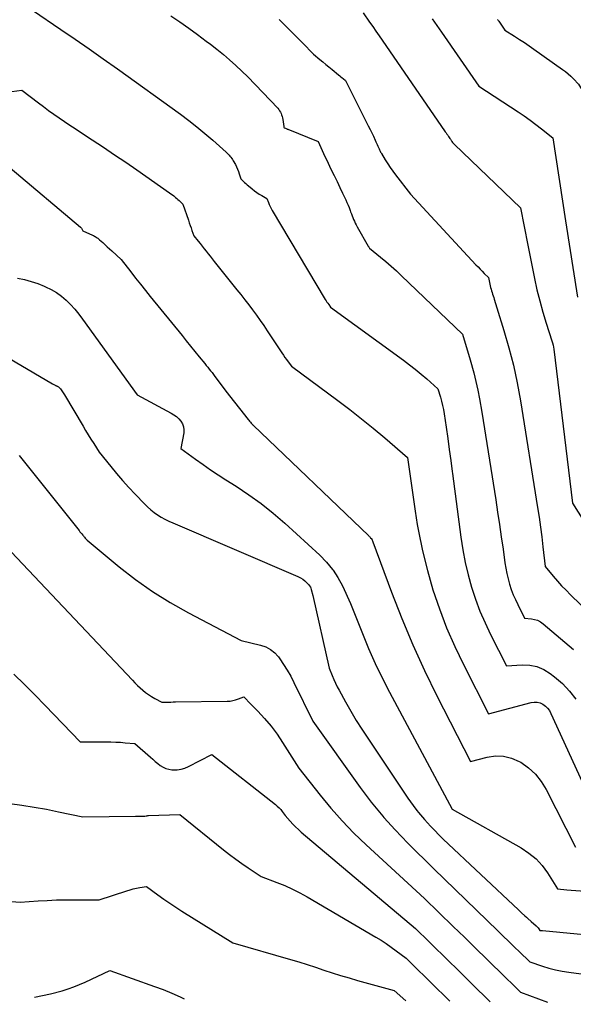
# Model space of a CAD drawing. Units: inches. Extents: x 2625496 to 2628055, y 1493797 to 1496391.
# Drawn here: x 2626050 to 2626126, y 1493829 to 1493964 of the extents above; entities that cross this region are included whole.
import ezdxf

# ---------------------------------------------------------------- set-up
doc = ezdxf.new("R2010")
doc.units = ezdxf.units.IN
doc.header["$MEASUREMENT"] = 0
doc.layers.add('Tile_2737_18_NW_contour_2ft', color=20, linetype='Continuous')

msp = doc.modelspace()

# ---------------------------------------------------------------- linework, layer by layer
at = {"layer": 'Tile_2737_18_NW_contour_2ft'}
msp.add_line((2626112.1, 1493831.84, 8336), (2626114.66, 1493829.33, 8336), dxfattribs=at)
for points in [[(2626051.93, 1493965.19, 8322), (2626055.84, 1493962.55, 8322), (2626057.79, 1493961.22, 8322), (2626059.72, 1493959.88, 8322), (2626061.65, 1493958.52, 8322), (2626063.57, 1493957.15, 8322), (2626072.23, 1493950.92, 8322), (2626073.36, 1493950.07, 8322), (2626074.48, 1493949.2, 8322), (2626075.57, 1493948.3, 8322), (2626076.64, 1493947.37, 8322), (2626078.46, 1493945.74, 8322), (2626078.6, 1493945.61, 8322), (2626078.74, 1493945.47, 8322), (2626078.87, 1493945.33, 8322), (2626079, 1493945.19, 8322), (2626079.13, 1493945.03, 8322), (2626079.24, 1493944.88, 8322), (2626079.35, 1493944.72, 8322), (2626079.45, 1493944.55, 8322), (2626079.74, 1493944.02, 8322), (2626079.89, 1493943.71, 8322), (2626080.04, 1493943.4, 8322), (2626080.16, 1493943.08, 8322), (2626080.27, 1493942.76, 8322), (2626080.47, 1493942.1, 8322), (2626080.82, 1493941.76, 8322), (2626081, 1493941.59, 8322), (2626081.19, 1493941.42, 8322), (2626081.37, 1493941.26, 8322), (2626081.56, 1493941.1, 8322), (2626082.04, 1493940.7, 8322), (2626082.35, 1493940.45, 8322), (2626082.68, 1493940.21, 8322), (2626083.01, 1493939.99, 8322), (2626083.35, 1493939.78, 8322), (2626084.04, 1493939.37, 8322), (2626084.26, 1493938.82, 8322), (2626084.38, 1493938.54, 8322), (2626084.5, 1493938.27, 8322), (2626084.64, 1493938.01, 8322), (2626084.78, 1493937.75, 8322), (2626092.06, 1493925.56, 8322), (2626092.17, 1493925.38, 8322), (2626092.29, 1493925.2, 8322), (2626092.41, 1493925.02, 8322), (2626092.54, 1493924.84, 8322), (2626092.8, 1493924.49, 8322), (2626102.77, 1493917.22, 8322), (2626103.59, 1493916.61, 8322), (2626104.39, 1493915.98, 8322), (2626105.18, 1493915.33, 8322), (2626105.96, 1493914.67, 8322), (2626107.49, 1493913.32, 8322), (2626107.83, 1493912.18, 8322), (2626107.98, 1493911.61, 8322), (2626108.12, 1493911.04, 8322), (2626108.24, 1493910.46, 8322), (2626108.34, 1493909.88, 8322), (2626108.61, 1493908.03, 8322), (2626108.84, 1493906.52, 8322), (2626109.05, 1493905.01, 8322), (2626109.26, 1493903.5, 8322), (2626109.46, 1493901.99, 8322), (2626109.5, 1493901.72, 8322)], [(2626097.27, 1493964.81, 8316), (2626098.14, 1493963.56, 8316), (2626098.57, 1493962.94, 8316), (2626099, 1493962.31, 8316), (2626099.43, 1493961.69, 8316), (2626099.86, 1493961.06, 8316), (2626108.5, 1493948.54, 8316), (2626108.61, 1493948.38, 8316), (2626108.73, 1493948.21, 8316), (2626108.84, 1493948.05, 8316), (2626108.95, 1493947.88, 8316), (2626109.15, 1493947.59, 8316), (2626109.17, 1493947.57, 8316), (2626109.18, 1493947.56, 8316), (2626109.19, 1493947.54, 8316), (2626109.21, 1493947.52, 8316), (2626109.26, 1493947.44, 8316), (2626109.27, 1493947.42, 8316), (2626109.28, 1493947.4, 8316), (2626109.29, 1493947.38, 8316), (2626109.3, 1493947.36, 8316), (2626109.39, 1493947.21, 8316), (2626109.49, 1493947.07, 8316), (2626109.58, 1493946.98, 8316), (2626109.62, 1493946.93, 8316), (2626109.67, 1493946.88, 8316), (2626109.72, 1493946.84, 8316), (2626109.76, 1493946.79, 8316), (2626118.82, 1493938.11, 8316), (2626119.83, 1493933, 8316)], [(2626070.91, 1493964.41, 8320), (2626072.14, 1493963.57, 8320), (2626073.36, 1493962.72, 8320), (2626074.56, 1493961.85, 8320), (2626075.76, 1493960.96, 8320), (2626076.32, 1493960.54, 8320), (2626077.22, 1493959.84, 8320), (2626078.1, 1493959.13, 8320), (2626078.95, 1493958.38, 8320), (2626079.79, 1493957.62, 8320), (2626081.45, 1493956.07, 8320), (2626085.54, 1493951.74, 8320), (2626085.68, 1493951.58, 8320), (2626085.81, 1493951.4, 8320), (2626085.91, 1493951.22, 8320), (2626086.01, 1493951.03, 8320), (2626086.08, 1493950.83, 8320), (2626086.15, 1493950.63, 8320), (2626086.2, 1493950.42, 8320), (2626086.24, 1493950.21, 8320), (2626086.39, 1493949.24, 8320), (2626086.39, 1493949.23, 8320), (2626086.4, 1493949.21, 8320), (2626086.4, 1493949.19, 8320), (2626086.4, 1493949.17, 8320), (2626086.43, 1493949.06, 8320), (2626086.6, 1493949, 8320), (2626086.69, 1493948.97, 8320), (2626086.78, 1493948.94, 8320), (2626086.86, 1493948.9, 8320), (2626086.95, 1493948.87, 8320), (2626091.1, 1493947.21, 8320), (2626091.45, 1493946.37, 8320), (2626091.64, 1493945.95, 8320), (2626091.82, 1493945.53, 8320), (2626092.01, 1493945.12, 8320), (2626092.21, 1493944.71, 8320), (2626092.89, 1493943.32, 8320), (2626093.29, 1493942.52, 8320), (2626093.67, 1493941.72, 8320), (2626094.06, 1493940.91, 8320), (2626094.44, 1493940.11, 8320), (2626094.86, 1493939.2, 8320), (2626095.02, 1493938.84, 8320), (2626095.18, 1493938.49, 8320), (2626095.32, 1493938.13, 8320), (2626095.46, 1493937.76, 8320), (2626095.54, 1493937.55, 8320), (2626095.64, 1493937.29, 8320), (2626095.74, 1493937.03, 8320), (2626095.85, 1493936.78, 8320), (2626095.95, 1493936.52, 8320), (2626096.06, 1493936.27, 8320), (2626096.18, 1493936.01, 8320), (2626096.31, 1493935.77, 8320), (2626096.44, 1493935.52, 8320), (2626097.96, 1493932.84, 8320), (2626097.98, 1493932.8, 8320), (2626098.01, 1493932.75, 8320), (2626098.04, 1493932.7, 8320), (2626098.07, 1493932.66, 8320), (2626098.14, 1493932.57, 8320), (2626099.63, 1493931.35, 8320), (2626100.37, 1493930.74, 8320), (2626101.1, 1493930.11, 8320), (2626101.82, 1493929.46, 8320), (2626102.52, 1493928.8, 8320), (2626110.88, 1493920.79, 8320), (2626111.92, 1493917.27, 8320), (2626112.41, 1493915.5, 8320), (2626112.85, 1493913.72, 8320), (2626112.97, 1493913.1, 8320)], [(2626085.75, 1493963.9, 8318), (2626086.42, 1493963.23, 8318), (2626087.05, 1493962.6, 8318), (2626087.68, 1493961.97, 8318), (2626088.3, 1493961.34, 8318), (2626088.93, 1493960.7, 8318), (2626090.47, 1493959.15, 8318), (2626091.31, 1493958.45, 8318), (2626091.73, 1493958.1, 8318), (2626092.15, 1493957.75, 8318), (2626092.57, 1493957.41, 8318), (2626093, 1493957.06, 8318), (2626093.89, 1493956.33, 8318), (2626094.05, 1493956.2, 8318), (2626094.21, 1493956.07, 8318), (2626094.37, 1493955.94, 8318), (2626094.53, 1493955.81, 8318), (2626094.85, 1493955.55, 8318), (2626097.73, 1493949.8, 8318), (2626097.96, 1493949.33, 8318), (2626098.2, 1493948.86, 8318), (2626098.42, 1493948.39, 8318), (2626098.65, 1493947.92, 8318), (2626098.92, 1493947.36, 8318), (2626099.01, 1493947.16, 8318), (2626099.1, 1493946.97, 8318), (2626099.19, 1493946.77, 8318), (2626099.28, 1493946.57, 8318), (2626099.35, 1493946.39, 8318), (2626099.4, 1493946.28, 8318), (2626099.45, 1493946.17, 8318), (2626099.5, 1493946.06, 8318), (2626099.54, 1493945.96, 8318), (2626099.59, 1493945.85, 8318), (2626099.65, 1493945.74, 8318), (2626099.7, 1493945.64, 8318), (2626099.76, 1493945.53, 8318), (2626100.28, 1493944.67, 8318), (2626100.62, 1493944.15, 8318), (2626100.96, 1493943.63, 8318), (2626101.32, 1493943.12, 8318), (2626101.69, 1493942.63, 8318), (2626103.75, 1493939.99, 8318), (2626112.71, 1493930.31, 8318), (2626112.99, 1493930.01, 8318), (2626113.27, 1493929.71, 8318), (2626113.55, 1493929.42, 8318), (2626113.84, 1493929.13, 8318), (2626114.41, 1493928.55, 8318), (2626114.65, 1493927.44, 8318), (2626114.7, 1493927.21, 8318), (2626114.77, 1493926.97, 8318), (2626114.84, 1493926.74, 8318), (2626114.91, 1493926.52, 8318), (2626114.99, 1493926.29, 8318), (2626115.07, 1493926.06, 8318), (2626115.15, 1493925.83, 8318), (2626115.22, 1493925.6, 8318), (2626115.58, 1493924.42, 8318)], [(2626106.7, 1493963.99, 8314), (2626107.03, 1493963.53, 8314), (2626107.35, 1493963.08, 8314), (2626107.67, 1493962.62, 8314), (2626107.99, 1493962.16, 8314), (2626113.1, 1493954.76, 8314), (2626118.49, 1493951.26, 8314), (2626119.31, 1493950.71, 8314), (2626120.12, 1493950.14, 8314), (2626120.91, 1493949.54, 8314), (2626121.69, 1493948.93, 8314), (2626123.23, 1493947.68, 8314), (2626125, 1493936.31, 8314)], [(2626115.66, 1493963.92, 8312), (2626115.71, 1493963.85, 8312), (2626115.76, 1493963.77, 8312), (2626115.82, 1493963.69, 8312), (2626116.67, 1493962.46, 8312), (2626118.01, 1493961.62, 8312), (2626118.68, 1493961.19, 8312), (2626119.34, 1493960.76, 8312), (2626120, 1493960.31, 8312), (2626120.65, 1493959.86, 8312), (2626124.57, 1493957.07, 8312), (2626124.97, 1493956.77, 8312), (2626125.35, 1493956.46, 8312), (2626125.72, 1493956.13, 8312), (2626126.08, 1493955.78, 8312), (2626126.77, 1493955.07, 8312), (2626127.39, 1493954.01, 8312), (2626127.67, 1493953.46, 8312), (2626127.9, 1493952.91, 8312), (2626128.07, 1493952.32, 8312), (2626128.19, 1493951.73, 8312), (2626129.13, 1493945.24, 8312), (2626129.67, 1493941.46, 8312), (2626129.95, 1493939.46, 8312)], [(2626049.1, 1493954.05, 8324), (2626050.48, 1493954.25, 8324), (2626052.75, 1493952.51, 8324), (2626053.45, 1493951.98, 8324), (2626054.16, 1493951.45, 8324), (2626054.88, 1493950.94, 8324), (2626055.6, 1493950.44, 8324), (2626056.33, 1493949.95, 8324), (2626057.07, 1493949.45, 8324), (2626057.8, 1493948.96, 8324), (2626058.54, 1493948.48, 8324), (2626060.14, 1493947.42, 8324), (2626061.67, 1493946.4, 8324), (2626063.2, 1493945.37, 8324), (2626064.72, 1493944.34, 8324), (2626066.24, 1493943.29, 8324), (2626070.71, 1493940.18, 8324), (2626070.91, 1493940.04, 8324), (2626071.11, 1493939.89, 8324), (2626071.31, 1493939.73, 8324), (2626071.5, 1493939.57, 8324), (2626071.53, 1493939.54, 8324), (2626071.71, 1493939.4, 8324), (2626071.88, 1493939.25, 8324), (2626072.04, 1493939.09, 8324), (2626072.21, 1493938.94, 8324), (2626072.54, 1493938.63, 8324), (2626073.31, 1493936.41, 8324), (2626073.43, 1493936.06, 8324), (2626073.55, 1493935.7, 8324), (2626073.67, 1493935.35, 8324), (2626073.79, 1493934.99, 8324), (2626074.03, 1493934.28, 8324), (2626074.63, 1493933.54, 8324), (2626074.91, 1493933.2, 8324), (2626075.19, 1493932.85, 8324), (2626075.46, 1493932.5, 8324), (2626075.74, 1493932.16, 8324), (2626076.01, 1493931.81, 8324), (2626076.29, 1493931.46, 8324), (2626076.56, 1493931.12, 8324), (2626076.84, 1493930.77, 8324), (2626079.95, 1493926.89, 8324), (2626080.5, 1493926.21, 8324), (2626081.04, 1493925.51, 8324), (2626081.57, 1493924.82, 8324), (2626082.1, 1493924.11, 8324), (2626082.62, 1493923.4, 8324), (2626083.13, 1493922.69, 8324), (2626083.62, 1493921.97, 8324), (2626084.12, 1493921.24, 8324), (2626086.11, 1493918.24, 8324), (2626086.33, 1493917.93, 8324), (2626086.54, 1493917.62, 8324), (2626086.77, 1493917.31, 8324), (2626086.99, 1493917, 8324), (2626087.45, 1493916.4, 8324), (2626093.77, 1493911.72, 8324), (2626095.41, 1493910.48, 8324), (2626097.03, 1493909.21, 8324), (2626098.62, 1493907.91, 8324), (2626100.2, 1493906.58, 8324), (2626103.31, 1493903.89, 8324), (2626104.36, 1493896.55, 8324), (2626104.67, 1493894.7, 8324)], [(2626048.89, 1493943.59, 8326), (2626058.52, 1493935.46, 8326), (2626058.59, 1493935.39, 8326), (2626058.66, 1493935.31, 8326), (2626058.71, 1493935.23, 8326), (2626058.75, 1493935.13, 8326), (2626058.83, 1493934.94, 8326), (2626060.16, 1493934.37, 8326), (2626060.29, 1493934.31, 8326), (2626060.42, 1493934.24, 8326), (2626060.55, 1493934.17, 8326), (2626060.68, 1493934.09, 8326), (2626060.8, 1493934.01, 8326), (2626060.92, 1493933.93, 8326), (2626061.03, 1493933.83, 8326), (2626061.14, 1493933.74, 8326), (2626061.56, 1493933.36, 8326), (2626061.87, 1493933.07, 8326), (2626062.19, 1493932.78, 8326), (2626062.5, 1493932.49, 8326), (2626062.82, 1493932.2, 8326), (2626064.08, 1493931.03, 8326), (2626065.4, 1493929.33, 8326), (2626066.07, 1493928.48, 8326), (2626066.74, 1493927.63, 8326), (2626067.41, 1493926.79, 8326), (2626068.09, 1493925.95, 8326), (2626072.43, 1493920.59, 8326), (2626073.01, 1493919.87, 8326), (2626073.6, 1493919.15, 8326), (2626074.19, 1493918.42, 8326), (2626074.77, 1493917.71, 8326), (2626075.55, 1493916.76, 8326), (2626075.75, 1493916.51, 8326), (2626075.95, 1493916.27, 8326), (2626076.15, 1493916.02, 8326), (2626076.35, 1493915.77, 8326), (2626076.55, 1493915.52, 8326), (2626076.74, 1493915.26, 8326), (2626076.94, 1493915.01, 8326), (2626077.13, 1493914.76, 8326), (2626078.45, 1493912.99, 8326), (2626081.48, 1493909.12, 8326), (2626081.59, 1493909, 8326), (2626081.69, 1493908.87, 8326), (2626081.8, 1493908.74, 8326), (2626081.91, 1493908.62, 8326), (2626082.1, 1493908.41, 8326), (2626082.11, 1493908.39, 8326), (2626082.13, 1493908.38, 8326), (2626082.14, 1493908.36, 8326), (2626082.16, 1493908.34, 8326), (2626098.01, 1493893.15, 8326), (2626098.08, 1493893.09, 8326), (2626098.15, 1493893.02, 8326), (2626098.21, 1493892.96, 8326), (2626098.28, 1493892.89, 8326), (2626098.42, 1493892.77, 8326), (2626098.44, 1493892.72, 8326), (2626098.59, 1493892.32, 8326)], [(2626125, 1493936.31, 8314), (2626126.62, 1493925.86, 8314)], [(2626119.83, 1493933, 8316), (2626120.74, 1493928.41, 8316), (2626121.07, 1493926.87, 8316), (2626121.44, 1493925.34, 8316), (2626121.87, 1493923.83, 8316), (2626122.32, 1493922.32, 8316), (2626123.12, 1493919.86, 8316), (2626123.2, 1493919.59, 8316), (2626123.27, 1493919.31, 8316), (2626123.32, 1493919.03, 8316), (2626123.36, 1493918.75, 8316), (2626125.92, 1493897.66, 8316), (2626132.78, 1493886.76, 8316)], [(2626049.91, 1493928.46, 8328), (2626050.85, 1493928.27, 8328), (2626051.76, 1493928.03, 8328), (2626052.66, 1493927.72, 8328), (2626053.55, 1493927.38, 8328), (2626053.73, 1493927.3, 8328), (2626054.49, 1493926.93, 8328), (2626055.22, 1493926.5, 8328), (2626055.91, 1493926, 8328), (2626056.56, 1493925.44, 8328), (2626057.16, 1493924.84, 8328), (2626057.75, 1493924.21, 8328), (2626058.29, 1493923.55, 8328), (2626058.81, 1493922.87, 8328), (2626066.28, 1493912.5, 8328), (2626070.94, 1493909.99, 8328), (2626071.32, 1493909.76, 8328), (2626071.67, 1493909.5, 8328), (2626071.99, 1493909.19, 8328), (2626072.28, 1493908.86, 8328), (2626072.5, 1493908.49, 8328), (2626072.64, 1493908.11, 8328), (2626072.69, 1493907.7, 8328), (2626072.67, 1493907.27, 8328), (2626072.29, 1493905.15, 8328), (2626074.3, 1493903.66, 8328), (2626075.31, 1493902.93, 8328), (2626076.34, 1493902.21, 8328), (2626077.38, 1493901.52, 8328), (2626078.43, 1493900.84, 8328), (2626079.86, 1493899.95, 8328), (2626081.6, 1493898.79, 8328), (2626083.3, 1493897.58, 8328), (2626084.93, 1493896.27, 8328), (2626086.51, 1493894.9, 8328), (2626091.32, 1493890.52, 8328), (2626092.24, 1493889.57, 8328), (2626093.07, 1493888.56, 8328), (2626093.14, 1493888.46, 8328)], [(2626115.58, 1493924.42, 8318), (2626116.55, 1493921.32, 8318), (2626117.23, 1493918.94, 8318), (2626117.85, 1493916.54, 8318), (2626118.36, 1493914.11, 8318), (2626118.81, 1493911.67, 8318), (2626121.16, 1493897.05, 8318), (2626121.37, 1493895.7, 8318), (2626121.56, 1493894.36, 8318), (2626121.73, 1493893.01, 8318), (2626121.88, 1493891.66, 8318), (2626122.17, 1493888.95, 8318), (2626123.3, 1493887.62, 8318), (2626123.87, 1493886.97, 8318), (2626124.45, 1493886.33, 8318), (2626125.05, 1493885.7, 8318), (2626125.67, 1493885.09, 8318), (2626131.17, 1493879.75, 8318)], [(2626046.95, 1493918.51, 8330), (2626054.67, 1493913.99, 8330), (2626054.76, 1493913.94, 8330), (2626054.85, 1493913.89, 8330), (2626054.94, 1493913.84, 8330), (2626055.03, 1493913.79, 8330), (2626055.08, 1493913.77, 8330), (2626055.15, 1493913.74, 8330), (2626055.22, 1493913.71, 8330), (2626055.29, 1493913.68, 8330), (2626055.36, 1493913.65, 8330), (2626055.43, 1493913.61, 8330), (2626055.49, 1493913.58, 8330), (2626055.54, 1493913.54, 8330), (2626055.59, 1493913.49, 8330), (2626055.64, 1493913.45, 8330), (2626055.68, 1493913.4, 8330), (2626055.73, 1493913.34, 8330), (2626055.77, 1493913.29, 8330), (2626056.35, 1493912.48, 8330), (2626058.87, 1493908.2, 8330), (2626059.23, 1493907.6, 8330), (2626059.59, 1493907, 8330), (2626059.96, 1493906.41, 8330), (2626060.33, 1493905.82, 8330), (2626061.08, 1493904.64, 8330), (2626062.66, 1493902.67, 8330), (2626063.46, 1493901.69, 8330), (2626064.28, 1493900.74, 8330), (2626065.13, 1493899.8, 8330), (2626065.99, 1493898.88, 8330), (2626067.28, 1493897.54, 8330), (2626067.71, 1493897.13, 8330), (2626068.14, 1493896.74, 8330), (2626068.61, 1493896.38, 8330), (2626069.09, 1493896.04, 8330), (2626069.59, 1493895.73, 8330), (2626070.1, 1493895.44, 8330), (2626070.63, 1493895.18, 8330), (2626071.16, 1493894.93, 8330), (2626088.31, 1493887.6, 8330), (2626088.65, 1493887.43, 8330), (2626088.97, 1493887.24, 8330), (2626089.26, 1493887, 8330), (2626089.54, 1493886.74, 8330), (2626089.79, 1493886.47, 8330), (2626089.91, 1493886.31, 8330), (2626090.02, 1493886.15, 8330), (2626090.09, 1493885.97, 8330), (2626090.15, 1493885.79, 8330), (2626090.34, 1493884.98, 8330)], [(2626112.97, 1493913.1, 8320), (2626113.21, 1493911.92, 8320), (2626113.53, 1493910.11, 8320), (2626115.42, 1493898.11, 8320), (2626115.68, 1493896.42, 8320), (2626115.93, 1493894.73, 8320), (2626116.18, 1493893.04, 8320), (2626116.42, 1493891.35, 8320), (2626116.68, 1493889.46, 8320), (2626116.8, 1493888.72, 8320), (2626116.94, 1493887.98, 8320), (2626117.12, 1493887.25, 8320), (2626117.32, 1493886.52, 8320), (2626117.55, 1493885.81, 8320), (2626117.82, 1493885.1, 8320), (2626118.11, 1493884.42, 8320), (2626118.44, 1493883.74, 8320), (2626119.38, 1493881.88, 8320), (2626120.3, 1493881.8, 8320), (2626120.74, 1493881.72, 8320), (2626121.16, 1493881.59, 8320), (2626121.55, 1493881.38, 8320), (2626121.92, 1493881.12, 8320), (2626126.06, 1493877.6, 8320)], [(2626050.11, 1493904.16, 8332), (2626058.32, 1493893.89, 8332), (2626058.44, 1493893.73, 8332), (2626058.57, 1493893.57, 8332), (2626058.69, 1493893.42, 8332), (2626058.82, 1493893.26, 8332), (2626058.92, 1493893.15, 8332), (2626059, 1493893.05, 8332), (2626059.08, 1493892.96, 8332), (2626059.16, 1493892.86, 8332), (2626059.25, 1493892.77, 8332), (2626059.42, 1493892.59, 8332), (2626063.82, 1493888.93, 8332), (2626066.08, 1493887.18, 8332), (2626068.4, 1493885.53, 8332), (2626070.81, 1493884.02, 8332), (2626073.3, 1493882.62, 8332), (2626080.54, 1493878.81, 8332), (2626083.19, 1493878.2, 8332), (2626083.91, 1493877.95, 8332), (2626084.56, 1493877.61, 8332), (2626085.13, 1493877.14, 8332), (2626085.56, 1493876.66, 8332)], [(2626109.5, 1493901.72, 8322), (2626110.65, 1493892.96, 8322), (2626110.91, 1493891.24, 8322), (2626111.24, 1493889.52, 8322), (2626111.65, 1493887.82, 8322), (2626112.11, 1493886.13, 8322), (2626112.66, 1493884.47, 8322), (2626113.26, 1493882.83, 8322), (2626113.95, 1493881.23, 8322), (2626114.7, 1493879.65, 8322), (2626116.9, 1493875.33, 8322), (2626119.04, 1493875.47, 8322), (2626120.07, 1493875.43, 8322), (2626121.06, 1493875.25, 8322), (2626121.99, 1493874.85, 8322), (2626122.87, 1493874.32, 8322), (2626123.48, 1493873.86, 8322), (2626124.56, 1493872.92, 8322), (2626125.54, 1493871.9, 8322), (2626126.39, 1493870.76, 8322)], [(2626104.67, 1493894.7, 8324), (2626104.82, 1493893.82, 8324), (2626105.37, 1493891.11, 8324), (2626106.05, 1493888.42, 8324), (2626106.81, 1493885.76, 8324), (2626107.71, 1493883.14, 8324), (2626108.69, 1493880.55, 8324), (2626109.8, 1493878.02, 8324), (2626111, 1493875.52, 8324), (2626114.42, 1493868.79, 8324), (2626120.29, 1493870.34, 8324), (2626120.7, 1493870.39, 8324), (2626121.11, 1493870.38, 8324), (2626121.5, 1493870.27, 8324), (2626121.88, 1493870.1, 8324), (2626122.22, 1493869.84, 8324), (2626122.53, 1493869.55, 8324), (2626122.77, 1493869.21, 8324), (2626122.99, 1493868.84, 8324), (2626128.78, 1493856.18, 8324)], [(2626098.59, 1493892.32, 8326), (2626101.14, 1493885.44, 8326), (2626102.56, 1493881.83, 8326), (2626104.05, 1493878.25, 8326), (2626105.67, 1493874.73, 8326), (2626107.37, 1493871.24, 8326), (2626111.95, 1493862.24, 8326), (2626114.26, 1493862.85, 8326), (2626115.39, 1493863.01, 8326), (2626116.5, 1493862.99, 8326), (2626117.57, 1493862.71, 8326), (2626118.62, 1493862.26, 8326), (2626118.85, 1493862.13, 8326), (2626119.91, 1493861.38, 8326), (2626120.86, 1493860.52, 8326), (2626121.65, 1493859.52, 8326), (2626122.33, 1493858.42, 8326), (2626126.34, 1493850.49, 8326)], [(2626049.04, 1493890.99, 8334), (2626065.64, 1493873.38, 8334), (2626065.98, 1493873.02, 8334), (2626066.33, 1493872.67, 8334), (2626066.7, 1493872.34, 8334), (2626067.06, 1493872.01, 8334), (2626067.45, 1493871.69, 8334), (2626067.85, 1493871.4, 8334), (2626068.26, 1493871.14, 8334), (2626068.69, 1493870.89, 8334), (2626069.65, 1493870.38, 8334), (2626070.28, 1493870.39, 8334), (2626070.59, 1493870.39, 8334), (2626070.9, 1493870.39, 8334), (2626071.22, 1493870.4, 8334), (2626071.53, 1493870.4, 8334), (2626078.61, 1493870.5, 8334), (2626079.01, 1493870.53, 8334), (2626079.4, 1493870.58, 8334), (2626079.78, 1493870.68, 8334), (2626080.16, 1493870.81, 8334), (2626080.9, 1493871.1, 8334), (2626081.86, 1493870.11, 8334)], [(2626093.14, 1493888.46, 8328), (2626093.78, 1493887.46, 8328), (2626094.4, 1493886.3, 8328), (2626095.52, 1493883.88, 8328), (2626097.15, 1493879.76, 8328), (2626098, 1493877.71, 8328), (2626098.9, 1493875.69, 8328), (2626099.86, 1493873.7, 8328), (2626100.87, 1493871.73, 8328), (2626109.47, 1493855.7, 8328), (2626118.92, 1493850.39, 8328), (2626119.97, 1493849.69, 8328), (2626120.94, 1493848.9, 8328), (2626121.78, 1493847.98, 8328), (2626122.53, 1493846.97, 8328), (2626123.9, 1493844.8, 8328), (2626125.15, 1493844.68, 8328), (2626125.77, 1493844.62, 8328), (2626126.39, 1493844.56, 8328), (2626127.01, 1493844.5, 8328), (2626127.64, 1493844.44, 8328), (2626145.01, 1493842.78, 8328), (2626148.84, 1493841.39, 8328), (2626148.93, 1493841.36, 8328)], [(2626090.34, 1493884.98, 8330), (2626092.61, 1493875.04, 8330), (2626093.02, 1493874.01, 8330), (2626093.23, 1493873.49, 8330), (2626093.46, 1493872.99, 8330), (2626093.7, 1493872.49, 8330), (2626093.96, 1493872, 8330), (2626094.83, 1493870.41, 8330), (2626095.55, 1493869.14, 8330), (2626096.29, 1493867.88, 8330), (2626097.07, 1493866.65, 8330), (2626097.87, 1493865.42, 8330), (2626103.38, 1493857.22, 8330), (2626104.09, 1493856.21, 8330), (2626104.62, 1493855.53, 8330)], [(2626085.56, 1493876.66, 8332), (2626085.64, 1493876.58, 8332), (2626085.82, 1493876.32, 8332), (2626086.36, 1493875.53, 8332), (2626086.86, 1493874.74, 8332), (2626087.33, 1493873.92, 8332), (2626087.76, 1493873.08, 8332), (2626090.37, 1493867.78, 8332), (2626096.85, 1493858.7, 8332), (2626098.36, 1493856.69, 8332), (2626099.94, 1493854.74, 8332), (2626100.1, 1493854.57, 8332)], [(2626049.41, 1493874.2, 8336), (2626050.85, 1493872.79, 8336), (2626052.28, 1493871.36, 8336), (2626053.69, 1493869.92, 8336), (2626058.48, 1493864.95, 8336), (2626062.04, 1493864.94, 8336), (2626062.7, 1493864.93, 8336), (2626063.35, 1493864.91, 8336), (2626064.01, 1493864.87, 8336), (2626064.66, 1493864.82, 8336), (2626065.97, 1493864.69, 8336), (2626068.1, 1493862.82, 8336), (2626068.44, 1493862.54, 8336), (2626068.77, 1493862.25, 8336), (2626069.12, 1493861.97, 8336), (2626069.46, 1493861.7, 8336), (2626069.83, 1493861.46, 8336), (2626070.21, 1493861.28, 8336), (2626070.61, 1493861.17, 8336), (2626071.04, 1493861.11, 8336), (2626071.25, 1493861.09, 8336), (2626071.79, 1493861.11, 8336), (2626072.32, 1493861.18, 8336), (2626072.83, 1493861.33, 8336), (2626073.32, 1493861.54, 8336), (2626076.54, 1493863.19, 8336), (2626085.24, 1493856.35, 8336), (2626085.49, 1493856.14, 8336), (2626085.73, 1493855.91, 8336), (2626085.95, 1493855.66, 8336), (2626086.16, 1493855.4, 8336), (2626086.56, 1493854.86, 8336), (2626087.26, 1493854.06, 8336), (2626087.61, 1493853.67, 8336), (2626087.98, 1493853.3, 8336), (2626088.37, 1493852.93, 8336), (2626088.76, 1493852.58, 8336), (2626104.41, 1493839.37, 8336), (2626106.29, 1493837.54, 8336), (2626107.22, 1493836.63, 8336), (2626108.16, 1493835.71, 8336), (2626109.1, 1493834.79, 8336), (2626110.03, 1493833.87, 8336), (2626112.1, 1493831.84, 8336)], [(2626081.86, 1493870.11, 8334), (2626082.82, 1493869.13, 8334), (2626083.75, 1493868.12, 8334), (2626084.63, 1493867.08, 8334), (2626085.45, 1493865.98, 8334), (2626086.22, 1493864.84, 8334), (2626088.46, 1493861.32, 8334), (2626091.34, 1493857.65, 8334), (2626092.82, 1493855.85, 8334), (2626093.27, 1493855.34, 8334)], [(2626048.82, 1493856.48, 8338), (2626050.5, 1493856.26, 8338), (2626052.18, 1493856, 8338), (2626053.85, 1493855.7, 8338), (2626055.52, 1493855.36, 8338), (2626058.84, 1493854.64, 8338), (2626066.04, 1493854.75, 8338), (2626066.25, 1493854.76, 8338), (2626066.47, 1493854.76, 8338), (2626066.69, 1493854.76, 8338), (2626066.91, 1493854.76, 8338), (2626067.35, 1493854.75, 8338), (2626067.51, 1493854.79, 8338), (2626067.59, 1493854.8, 8338), (2626067.67, 1493854.81, 8338), (2626067.75, 1493854.82, 8338), (2626067.83, 1493854.83, 8338), (2626072.15, 1493855, 8338), (2626078.13, 1493850.16, 8338), (2626078.95, 1493849.51, 8338), (2626079.79, 1493848.88, 8338), (2626080.64, 1493848.27, 8338), (2626081.51, 1493847.67, 8338), (2626083.26, 1493846.5, 8338), (2626085.43, 1493845.68, 8338), (2626086.5, 1493845.24, 8338), (2626087.56, 1493844.76, 8338), (2626088.59, 1493844.24, 8338), (2626089.6, 1493843.68, 8338), (2626098.97, 1493838.19, 8338), (2626099.7, 1493837.75, 8338), (2626100.41, 1493837.29, 8338), (2626101.1, 1493836.8, 8338), (2626101.79, 1493836.3, 8338), (2626103.14, 1493835.28, 8338), (2626103.4, 1493835.02, 8338), (2626103.54, 1493834.89, 8338), (2626103.67, 1493834.77, 8338), (2626103.8, 1493834.64, 8338), (2626103.93, 1493834.51, 8338), (2626109.14, 1493829.38, 8338)], [(2626104.62, 1493855.53, 8330), (2626104.84, 1493855.24, 8330), (2626105.64, 1493854.3, 8330), (2626106.48, 1493853.39, 8330), (2626108.2, 1493851.62, 8330), (2626118.52, 1493841.91, 8330), (2626118.95, 1493841.51, 8330), (2626119.39, 1493841.11, 8330), (2626119.63, 1493840.9, 8330)], [(2626093.27, 1493855.34, 8334), (2626094.36, 1493854.1, 8334), (2626095.98, 1493852.44, 8334), (2626097.66, 1493850.82, 8334), (2626105.67, 1493843.45, 8334), (2626109.58, 1493839.65, 8334), (2626111.12, 1493838.16, 8334), (2626112.66, 1493836.65, 8334), (2626114.2, 1493835.15, 8334), (2626115.22, 1493834.16, 8334)], [(2626100.1, 1493854.57, 8332), (2626101.62, 1493852.88, 8332), (2626103.36, 1493851.07, 8332), (2626106.94, 1493847.53, 8332), (2626115.72, 1493839.02, 8332), (2626116.45, 1493838.31, 8332), (2626117.18, 1493837.61, 8332), (2626117.9, 1493836.9, 8332), (2626118.04, 1493836.77, 8332)], [(2626044.35, 1493843.43, 8340), (2626050.25, 1493842.95, 8340), (2626052.73, 1493843.13, 8340), (2626053.97, 1493843.21, 8340), (2626055.22, 1493843.27, 8340), (2626056.46, 1493843.29, 8340), (2626057.7, 1493843.3, 8340), (2626061.1, 1493843.27, 8340), (2626064.87, 1493844.54, 8340), (2626065.31, 1493844.68, 8340), (2626065.75, 1493844.8, 8340), (2626066.2, 1493844.9, 8340), (2626066.65, 1493844.98, 8340), (2626067.56, 1493845.13, 8340), (2626069.14, 1493843.95, 8340), (2626069.94, 1493843.37, 8340), (2626070.75, 1493842.81, 8340), (2626071.57, 1493842.26, 8340), (2626072.4, 1493841.73, 8340), (2626079.41, 1493837.4, 8340), (2626087.28, 1493835.11, 8340), (2626088.43, 1493834.77, 8340), (2626089.58, 1493834.42, 8340), (2626090.72, 1493834.05, 8340), (2626091.86, 1493833.67, 8340), (2626093.02, 1493833.29, 8340), (2626094.16, 1493832.92, 8340), (2626095.32, 1493832.58, 8340), (2626096.48, 1493832.25, 8340), (2626101.52, 1493830.87, 8340), (2626103.1, 1493829.44, 8340)], [(2626119.63, 1493840.9, 8330), (2626119.83, 1493840.71, 8330), (2626120.28, 1493840.32, 8330), (2626120.98, 1493839.72, 8330), (2626121.07, 1493839.63, 8330), (2626121.16, 1493839.54, 8330), (2626121.24, 1493839.43, 8330), (2626121.32, 1493839.32, 8330), (2626121.46, 1493839.1, 8330), (2626121.59, 1493839.09, 8330), (2626121.65, 1493839.08, 8330), (2626121.72, 1493839.08, 8330), (2626121.78, 1493839.07, 8330), (2626121.84, 1493839.07, 8330), (2626142.74, 1493837.07, 8330), (2626145.87, 1493836.02, 8330), (2626147.44, 1493835.53, 8330), (2626149.03, 1493835.09, 8330), (2626150.63, 1493834.73, 8330), (2626152.25, 1493834.41, 8330), (2626153.54, 1493834.19, 8330)], [(2626118.04, 1493836.77, 8332), (2626118.62, 1493836.19, 8332), (2626120.07, 1493834.78, 8332), (2626121.83, 1493834.19, 8332), (2626122.71, 1493833.92, 8332), (2626123.6, 1493833.69, 8332), (2626124.51, 1493833.5, 8332), (2626125.42, 1493833.36, 8332), (2626140.47, 1493831.37, 8332), (2626142.87, 1493830.62, 8332), (2626144.07, 1493830.28, 8332), (2626145.29, 1493829.97, 8332), (2626146.52, 1493829.73, 8332), (2626147.75, 1493829.53, 8332), (2626151.82, 1493828.97, 8332)], [(2626115.22, 1493834.16, 8334), (2626115.74, 1493833.65, 8334), (2626118.81, 1493830.64, 8334), (2626122.52, 1493829.25, 8334)], [(2626052.24, 1493829.93, 8342), (2626054.4, 1493830.39, 8342), (2626056.02, 1493830.84, 8342), (2626056.82, 1493831.08, 8342), (2626057.61, 1493831.35, 8342), (2626058.38, 1493831.67, 8342), (2626059.15, 1493832.01, 8342), (2626062.52, 1493833.62, 8342), (2626068.68, 1493831.43, 8342), (2626069.86, 1493830.98, 8342), (2626071.03, 1493830.51, 8342), (2626072.18, 1493829.99, 8342), (2626072.71, 1493829.73, 8342)]]:
    msp.add_polyline3d(points, dxfattribs=at)

doc.saveas('drawing.dxf')
